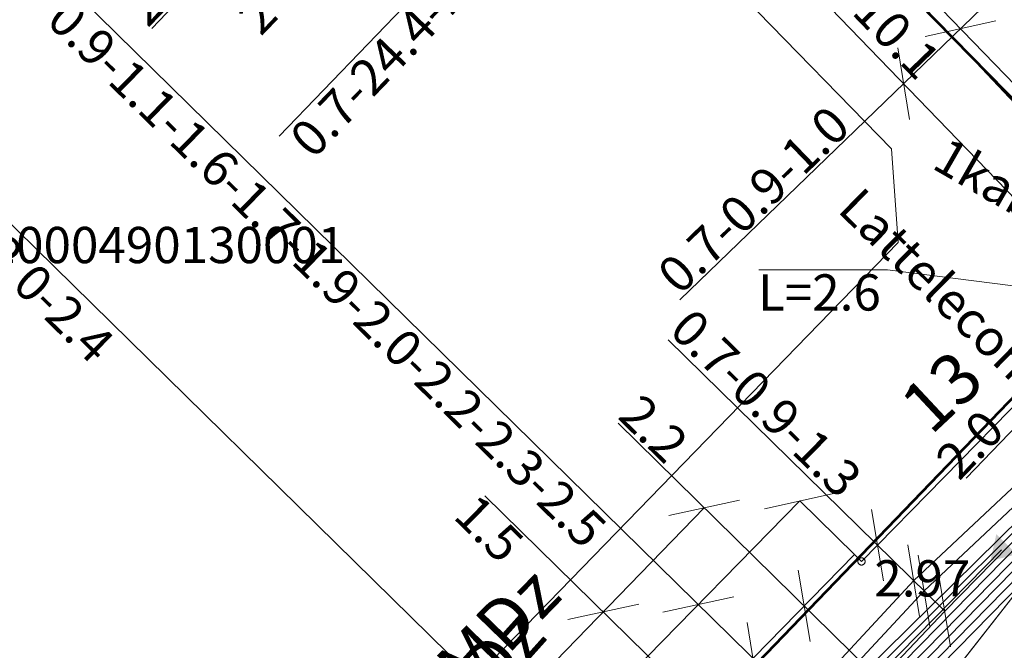
# Model space of a CAD drawing. Units: metres. Extents: x 505506 to 505943, y 310464 to 310897.
# Drawn here: x 505881 to 505895, y 310702 to 310710 of the extents above; entities that cross this region are included whole.
import ezdxf
from ezdxf.enums import TextEntityAlignment as Align

# ---------------------------------------------------------------- set-up
doc = ezdxf.new("R2010")
doc.units = ezdxf.units.M
doc.header["$MEASUREMENT"] = 0
doc.linetypes.add('ADTI_0', pattern=[1000.001, 1000, -0.001])
doc.linetypes.add('DGN Style 2', pattern=[10, 6, -4])
for name, color, linetype, lineweight in [('24', 7, 'Continuous', 13), ('41', 7, 'Continuous', 13), ('42', 7, 'Continuous', 13), ('Level 33', 7, 'Continuous', 13), ('ROBZ_PROJ_####_####_#', 4, 'ADTI_1', 13), ('ROBZ_UZMR_####_####_#', 4, 'ADTI_0', 13)]:
    doc.layers.add(name, color=color, linetype=linetype, lineweight=lineweight)
for name, color, linetype, lineweight, true_color in [('APGR_SARK_####_####_#', 1, 'ADTI_0', 13, 0xff0000), ('APGS_VADP_ZSPR_TKST_#', 7, 'ADTI_0', 13, 0xfe005e), ('BUVE_EKAS_####_####_#', 7, 'ADTI_0', 13, 0xffffff), ('BUVE_EKAS_ADRS_TKST_#', 7, 'ADTI_0', 13, 0xffffff), ('BUVE_EKAS_RAKS_TKST_#', 7, 'ADTI_0', 13, 0xffffff), ('ELEK_ACRL_####_####_#', 7, 'ACRL', 13, 0x878700), ('ELEK_ACRL_####_TKST_#', 7, 'ADTI_0', 13, 0x878700), ('ELEK_ELEM_####_####_#', 30, 'ADTI_0', 13, 0xff7f00), ('ELEK_VADP_NEDR_####_#', 7, 'ELEK_VADP_NEDR', 13, 0xc0c0c0), ('ELEK_VADP_VSPR_####_#', 7, 'ELEK_VADP_VSPR', 13, 0xa0e000), ('ELEK_VADP_ZSPR_####_#', 7, 'ELEK_VADP_ZSPR', 13, 0x878700), ('RAMI_UZMR_####_####_#', 7, 'RAMI_UZMR', 13, 0xa500a5), ('RELJ_AATZ_####_TKST_#', 7, 'ADTI_0', 13, 0xffffff), ('RELJ_ELEM_####_####_#', 7, 'ADTI_0', 13, 0xffffff), ('SAKK_KKAN_####_TKST_#', 5, 'ADTI_0', 13, 0x0000ff)]:
    doc.layers.add(name, color=color, linetype=linetype, lineweight=lineweight, true_color=true_color)
doc.styles.add('Style-font001', font='font001.shx')
doc.styles.add('Tahoma_05_CB', font='tahoma.ttf', dxfattribs={"height": 0.5})
doc.styles.add('Tahoma_05_LT', font='tahoma.ttf', dxfattribs={"height": 0.5})
doc.styles.add('Tahoma_07_LB', font='tahoma.ttf', dxfattribs={"height": 7})
doc.styles.add('Tahoma_07_LT', font='tahoma.ttf', dxfattribs={"height": 0.7})
doc.linetypes.add('ACRL', pattern='A,-0.1,["^L",Tahoma_07_LT,S=0.001587,R=0,X=0,Y=0],-0.1', length=0.2)
doc.linetypes.add('ADTI_1', pattern='A,0,["^E",Tahoma_07_LT,S=0.000795238,R=0,X=0,Y=0],0,-0.6', length=0.6)
doc.linetypes.add('ELEK_VADP_NEDR', pattern='A,0.1,-0.4,0.1,-0.4,0.1,-0.75,["^K",Tahoma_07_LT,S=0.00119,R=0,X=0,Y=0],-0.75,0.1,-0.4,0.1,-0.4', length=3.6)
doc.linetypes.add('ELEK_VADP_VSPR', pattern='A,2,-0.45,["^E",Tahoma_07_LT,S=0.000795238,R=0,X=0,Y=0],-0.5,["^E",Tahoma_07_LT,S=0.000795238,R=0,X=0,Y=0],-0.45,2', length=5.4)
doc.linetypes.add('ELEK_VADP_ZSPR', pattern='A,2,-0.45,["^E",Tahoma_07_LT,S=0.000795238,R=0,X=0,Y=0],-0.45,2', length=4.9)
doc.linetypes.add('RAMI_UZMR', pattern='A,2.5,-2.5,2.5,-2.5,["C",Tahoma_07_LT,S=0.032762,R=0,X=0,Y=0],-2.5', length=12.5)

# ---------------------------------------------------------------- blocks, each defined once
blk = doc.blocks.new('PKT_9')
at = {"layer": 'RELJ_ELEM_####_####_#', "color": 7, "linetype": 'ADTI_0', "lineweight": 13, "ltscale": 7}
blk.add_circle((0, 0), 0.5, dxfattribs=at)
blk = doc.blocks.new('ELGUZM_6')
at = {"layer": 'ELEK_ELEM_####_####_#', "color": 56, "linetype": 'ADTI_0', "lineweight": 13, "ltscale": 7}
blk.add_solid([(1.05, 2), (1.05, -2), (-2.15, 0)], dxfattribs=at)

msp = doc.modelspace()

# ---------------------------------------------------------------- linework, layer by layer
at = {"layer": '24', "color": 4, "linetype": 'Continuous', "lineweight": 13}
for q in [(505867.409, 310738.609), (505880.07, 310689.693)]:
    msp.add_line((505896.998, 310707.266), q, dxfattribs=at)
at = {"layer": '42', "color": 1, "linetype": 'Continuous', "lineweight": 53, "flags": 128}
msp.add_lwpolyline([(505871.104, 310698.362), (505870.473, 310698.973), (505877.032, 310705.827), (505874.642, 310708.129), (505879.47, 310713.137), (505881.86, 310710.835), (505887.483, 310717.074), (505896.401, 310707.984), (505896.299, 310706.534), (505880.07, 310689.693), (505871.104, 310698.362)], close=True, dxfattribs=at)
at = {"layer": 'APGR_SARK_####_####_#'}
for p, q in [((505896.998, 310707.266), (505867.409, 310738.609)), ((505880.07, 310689.693), (505896.998, 310707.266))]:
    msp.add_line(p, q, dxfattribs=at)
at = {"layer": 'BUVE_EKAS_####_####_#'}
for p, q in [((505887.687, 310717.21), (505896.561, 310708.017)), ((505892.965, 310702.979), (505896.463, 310706.546)), ((505892.868, 310703.074), (505889.177, 310699.31)), ((505892.965, 310702.979), (505892.868, 310703.074))]:
    msp.add_line(p, q, dxfattribs=at)
at = {"layer": 'ELEK_ACRL_####_####_#', "flags": 128}
msp.add_lwpolyline([(505893.745, 310700.826), (505897.335, 310705.403), (505901.605, 310710.787)], dxfattribs=at)
at = {"layer": 'ELEK_ACRL_####_TKST_#'}
msp.add_lwpolyline([(505891.546, 310707.003), (505893.326, 310707.003), (505897.574, 310706.452)], dxfattribs=at)
at = {"layer": 'ELEK_VADP_NEDR_####_#'}
msp.add_line((505893.745, 310700.826), (505897.329, 310705.396), dxfattribs=at)
at = {"layer": 'ELEK_VADP_NEDR_####_#', "flags": 128}
for points in [[(505901.788, 310710.235), (505900.22, 310708.436), (505897.395, 310705.714), (505891.805, 310700.134), (505887.652, 310695.855)], [(505898.714, 310707.157), (505897.361, 310705.75), (505891.734, 310700.204), (505887.577, 310695.92)], [(505884.441, 310692.189), (505888.984, 310696.94), (505895.605, 310703.691)], [(505884.611, 310692.085), (505889.135, 310696.808), (505895.743, 310703.547)], [(505895.673, 310703.619), (505889.059, 310696.874), (505884.933, 310692.538)], [(505884.83, 310692.017), (505885.443, 310692.658), (505889.285, 310696.676), (505895.881, 310703.403)], [(505895.811, 310703.476), (505889.21, 310696.742), (505885.536, 310692.9)], [(505894.895, 310703.141), (505891.877, 310700.063), (505888.912, 310697.009), (505873.277, 310680.658), (505872.654, 310680.008)]]:
    msp.add_lwpolyline(points, dxfattribs=at)
at = {"layer": 'ELEK_VADP_VSPR_####_#', "flags": 128}
for points in [[(505898.425, 310707.434), (505897.152, 310705.965), (505893.685, 310702.714), (505892.11, 310701.016)], [(505898.68, 310707.411), (505898.57, 310707.296), (505897.291, 310705.822), (505893.828, 310702.574), (505892.253, 310700.876)]]:
    msp.add_lwpolyline(points, dxfattribs=at)
at = {"layer": 'ELEK_VADP_ZSPR_####_#', "flags": 128}
msp.add_lwpolyline([(505897.43, 310705.678), (505894.114, 310702.294), (505893.203, 310701.333)], dxfattribs=at)
at = {"layer": 'Level 33', "color": 7, "linetype": 'Continuous', "lineweight": 13}
for p, q in [((505883.169, 310710.33), (505900.079, 310727.899)), ((505884.927, 310708.842), (505901.596, 310726.162)), ((505896.463, 310706.546), (505889.448, 310713.813)), ((505891.888, 310697.174), (505877.006, 310711.767)), ((505890.459, 310706.588), (505895.051, 310711.021)), ((505881.987, 310710.943), (505893.253, 310699.896)), ((505894.82, 310710.433), (505893.843, 310710.219)), ((505893.465, 310710.061), (505893.627, 310709.074)), ((505897.989, 310707.853), (505894.411, 310704.128)), ((505894.114, 310702.294), (505890.298, 310706.036)), ((505889.606, 310704.884), (505893.745, 310700.826)), ((505892.602, 310703.921), (505891.625, 310703.706)), ((505883.017, 310694.536), (505892.114, 310703.814)), ((505887.768, 310703.886), (505891.845, 310699.888)), ((505891.283, 310703.826), (505890.306, 310703.612)), ((505890.795, 310703.719), (505878.535, 310691.091)), ((505893.105, 310703.697), (505893.267, 310702.71)), ((505893.604, 310703.207), (505893.766, 310702.22)), ((505893.747, 310703.067), (505893.909, 310702.08)), ((505892.093, 310702.86), (505892.255, 310701.873)), ((505894.033, 310702.787), (505894.195, 310701.8)), ((505891.202, 310702.493), (505890.225, 310702.278)), ((505889.89, 310702.391), (505888.913, 310702.177)), ((505891.387, 310702.139), (505891.549, 310701.153))]:
    msp.add_line(p, q, dxfattribs=at)
at = {"layer": 'Level 33', "color": 7, "linetype": 'DGN Style 2', "lineweight": 13}
msp.add_line((505892.868, 310703.074), (505892.114, 310703.814), dxfattribs=at)
at = {"layer": 'RAMI_UZMR_####_####_#', "flags": 128}
msp.add_lwpolyline([(505924.724, 310699.694), (505752.326, 310896.992), (505559.044, 310728.104), (505567.053, 310720.184), (505596.073, 310690.795), (505618.954, 310713.443), (505616.958, 310715.312), (505633.518, 310733.992), (505637.086, 310731.15), (505655.143, 310752.04), (505652.073, 310755.249), (505672.009, 310775.894), (505674.32, 310773.398), (505716.055, 310798.721), (505746.018, 310827.465), (505740.986, 310832.401), (505758.823, 310849.727), (505785.737, 310821.682), (505779.91, 310815.642), (505786.572, 310807.863), (505801.868, 310792.447), (505862.889, 310732.707), (505866.965, 310736.662), (505883.907, 310718.38), (505893.378, 310708.668), (505893.473, 310707.379), (505877.966, 310691.439), (505862.93, 310675.716), (505860.675, 310675.384), (505849.202, 310661.7), (505851.433, 310659.565), (505847.48, 310653.567), (505845.678, 310654.783), (505833.783, 310637.294), (505823.032, 310645.731), (505806.563, 310625.78), (505817.262, 310615.493), (505812.593, 310609.382), (505811.49, 310607.802), (505800.126, 310593.737), (505797.704, 310593.203), (505781.731, 310599.518), (505758.184, 310620.326), (505739.413, 310601.648), (505734.051, 310595.727), (505760.669, 310570.619), (505773.251, 310585.207), (505783.546, 310575.923), (505786.743, 310579.668), (505794.288, 310573.208), (505751.013, 310524.41), (505762.741, 310511.927), (505806.436, 310550.108), (505817.387, 310563.506), (505823.093, 310570.869), (505826.632, 310567.755), (505908.327, 310639.14), (505905.755, 310641.674), (505903.371, 310644.82), (505894.637, 310652.96), (505911.613, 310671.162), (505901.926, 310682.186), (505906.005, 310685.987), (505919.674, 310698.13), (505921.004, 310696.359), (505924.724, 310699.694)], close=True, dxfattribs=at)
at = {"layer": 'ROBZ_PROJ_####_####_#', "ltscale": 10, "flags": 128}
msp.add_lwpolyline([(505784.268, 310860.436), (505907.983, 310718.852), (505896.998, 310707.266), (505867.409, 310738.609), (505851.346, 310754.851), (505816.12, 310792.185), (505788.611, 310820.983), (505788.782, 310821.099), (505774.28, 310836.204), (505759.777, 310851.308), (505784.268, 310860.436)], close=True, dxfattribs=at)
at = {"layer": 'ROBZ_PROJ_####_####_#', "flags": 128}
msp.add_lwpolyline([(505923.178, 310701.463), (505918.39, 310697.235), (505901.064, 310681.739), (505898.21, 310679.015), (505885.743, 310665.997), (505882.677, 310662.678), (505868.425, 310641.578), (505854.533, 310620.701), (505832.399, 310588.504), (505830.234, 310585.475), (505812.728, 310599.257), (505827.188, 310620.936), (505827.667, 310620.456), (505832.965, 310628.203), (505831.826, 310629.323), (505847.519, 310652.233), (505848.579, 310651.124), (505853.836, 310658.841), (505855.175, 310657.447), (505867.321, 310675.474), (505881.045, 310688.756), (505880.07, 310689.693), (505896.998, 310707.266), (505907.983, 310718.852)], dxfattribs=at)
at = {"layer": 'ROBZ_UZMR_####_####_#', "ltscale": 10}
msp.add_lwpolyline([(505848.207, 310720.334), (505850.802, 310722.968), (505855.752, 310727.849), (505857.502, 310729.628), (505857.905, 310729.322), (505867.409, 310738.609), (505896.998, 310707.266), (505880.07, 310689.693), (505848.207, 310720.334)], close=True, dxfattribs=at)

# ---------------------------------------------------------------- block references
at = {"layer": 'ELEK_ELEM_####_####_#', "color": 56, "linetype": 'ADTI_0', "lineweight": 13, "ltscale": 7, "true_color": 0x878700, "xscale": 0.1, "yscale": 0.1, "zscale": 0.1, "rotation": 45.55955882409091}
msp.add_blockref('ELGUZM_6', (505894.895, 310703.141), dxfattribs=at)
at = {"layer": 'RELJ_ELEM_####_####_#', "color": 7, "linetype": 'ADTI_0', "lineweight": 13, "ltscale": 7, "true_color": 0xffffff, "xscale": 0.1, "yscale": 0.1, "zscale": 0.1}
msp.add_blockref('PKT_9', (505892.965, 310702.979), dxfattribs=at)

# ---------------------------------------------------------------- texts
at = {"layer": '41', "color": 1, "linetype": 'Continuous', "lineweight": 13, "style": 'Style-font001'}
msp.add_text('01000490130001', height=0.5, dxfattribs=at).set_placement((505880.54, 310707.093))
at = {"layer": 'APGS_VADP_ZSPR_TKST_#', "style": 'Tahoma_05_CB'}
msp.add_text('1kab RG', height=0.5, rotation=330.1135, dxfattribs=at).set_placement((505895.051, 310707.76), align=Align.CENTER)
at = {"layer": 'BUVE_EKAS_ADRS_TKST_#', "insert": (505894.072, 310704.547), "char_height": 0.7, "attachment_point": 7, "rotation": 43.0865, "line_spacing_factor": 0.6, "style": 'Tahoma_07_LB'}
msp.add_mtext('13', dxfattribs=at)
at = {"layer": 'BUVE_EKAS_RAKS_TKST_#', "char_height": 0.7, "attachment_point": 7, "line_spacing_factor": 0.6, "style": 'Tahoma_07_LB'}
for s, insert, rotation in [('3.5MDz', (505886.774, 310700.02), 45.8479), ('4MDz', (505887.195, 310699.973), 48.1479)]:
    msp.add_mtext(s, dxfattribs=dict(at, insert=insert, rotation=rotation))
at = {"layer": 'ELEK_ACRL_####_TKST_#', "style": 'Tahoma_05_CB'}
msp.add_text('L=2.6', height=0.5, dxfattribs=at).set_placement((505892.384, 310706.439), align=Align.CENTER)
at = {"layer": 'Level 33', "color": 7, "linetype": 'Continuous', "lineweight": 13, "style": 'Tahoma_05_CB'}
for s, rotation, p in [('24.8-25.0-25.1-25.3-26.0', 46.0967, (505885.74, 310713.057)), ('1.0-1.9-4.2-10.1', 313.9885, (505892.042, 310711.342)), ('0.7-24.4-24.6-26.5', 46.0967, (505887.35, 310710.543)), ('24.3-26.2', 46.0967, (505885.676, 310711.253)), ('0.3-0.5-0.9-1.3-1.7-2.0-2.4', 315.561, (505879.467, 310708.496)), ('0.9-1.1-1.6-1.7-1.9-2.0-2.2-2.3-2.5', 315.561, (505885.414, 310706.772)), ('0.7-0.9-1.0', 43.9885, (505891.648, 310707.789)), ('0.7-0.9-1.3', 315.5596, (505891.475, 310704.984)), ('2.2', 315.561, (505889.923, 310704.632)), ('2.0', 46.1511, (505894.641, 310704.421)), ('1.5', 315.561, (505887.651, 310703.255))]:
    msp.add_text(s, height=0.5, rotation=rotation, dxfattribs=at).set_placement(p, align=Align.CENTER)
at = {"layer": 'RELJ_AATZ_####_TKST_#', "insert": (505892.989, 310702.996), "char_height": 0.5, "attachment_point": 1, "line_spacing_factor": 0.6, "style": 'Tahoma_05_LT'}
msp.add_mtext(' 2.97', dxfattribs=at)
at = {"layer": 'SAKK_KKAN_####_TKST_#', "style": 'Tahoma_05_CB'}
msp.add_text('Lattelecom', height=0.5, rotation=315.5596, dxfattribs=at).set_placement((505893.906, 310706.55), align=Align.CENTER)

doc.saveas('drawing.dxf')
